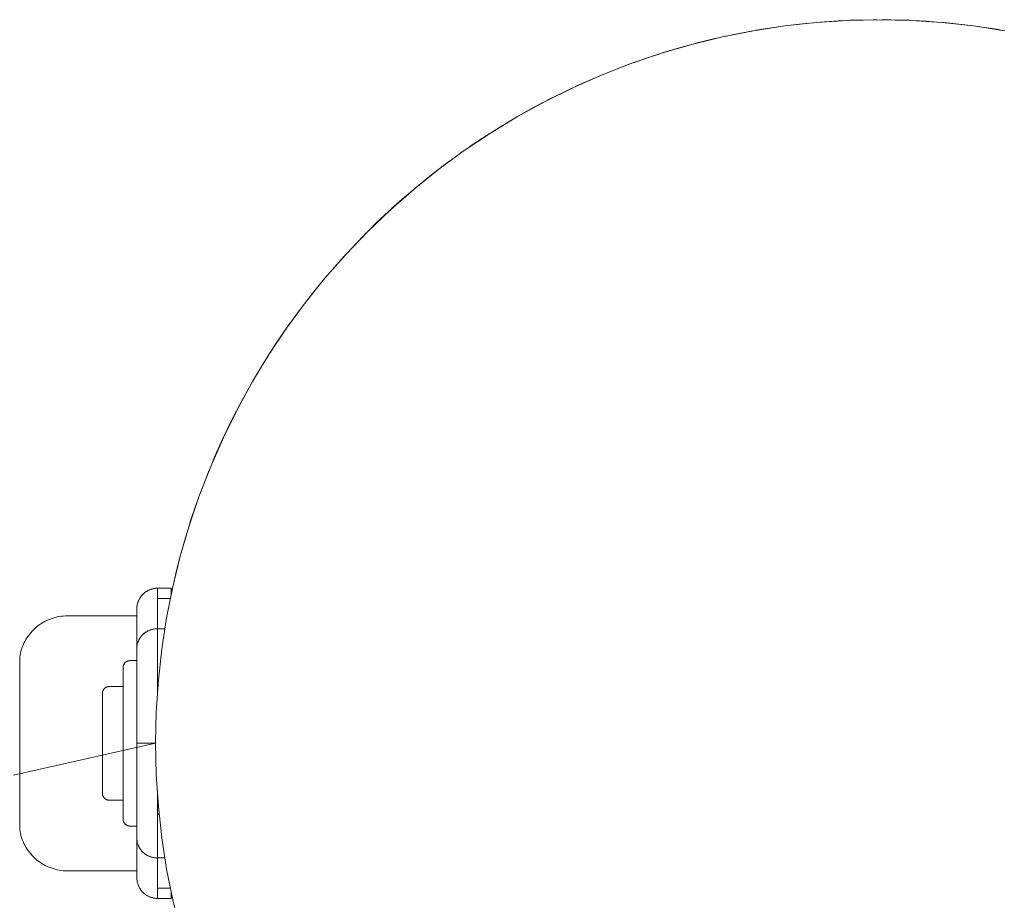
# Model space of a CAD drawing. Units: millimetres. Extents: x -7571 to 7543, y -4469 to 4359.
# Drawn here: x 2359 to 2502, y 1120 to 1248 of the extents above; entities that cross this region are included whole.
import ezdxf

# ---------------------------------------------------------------- set-up
doc = ezdxf.new("R2010")
doc.units = ezdxf.units.MM
doc.header["$LTSCALE"] = 50
doc.layers.add('None', color=7, linetype='Continuous', lineweight=5)

msp = doc.modelspace()

# ---------------------------------------------------------------- linework, layer by layer
at = {"layer": 'None', "color": 7, "linetype": 'Continuous', "lineweight": 5, "transparency": 33554687}
for p, q in [((2377.15, 1164.53), (2377.18, 1164.54)), ((2377.26, 1164.61), (2377.28, 1164.62)), ((2377.37, 1164.68), (2377.39, 1164.69)), ((2377.48, 1164.75), (2377.5, 1164.76)), ((2377.6, 1164.81), (2377.61, 1164.82)), ((2377.71, 1164.87), (2377.73, 1164.87)), ((2377.83, 1164.92), (2377.85, 1164.93)), ((2377.96, 1164.97), (2377.97, 1164.97)), ((2378.08, 1165.01), (2378.09, 1165.01)), ((2378.46, 1165.1), (2378.47, 1165.1)), ((2378.59, 1165.12), (2378.59, 1165.12)), ((2378.72, 1165.14), (2378.72, 1165.14)), ((2376.19, 1163.24), (2376.2, 1163.27)), ((2376.23, 1163.35), (2376.24, 1163.37)), ((2376.29, 1163.47), (2376.29, 1163.48)), ((2376.34, 1163.58), (2376.35, 1163.59)), ((2376.47, 1163.79), (2376.48, 1163.81)), ((2376.54, 1163.89), (2376.56, 1163.91)), ((2376.61, 1163.99), (2376.63, 1164.01)), ((2376.69, 1164.09), (2376.71, 1164.11)), ((2376.95, 1164.36), (2376.98, 1164.38)), ((2377.05, 1164.45), (2377.07, 1164.46)), ((2378.98, 1163.67), (2380.86, 1163.67)), ((2375.98, 1162.15), (2375.98, 1162.27)), ((2370.98, 1147.57), (2370.98, 1147.57)), ((2370.98, 1142.02), (2370.98, 1142.02)), ((2370.98, 1141.7), (2370.98, 1142)), ((2373.98, 1142.17), (2373.98, 1142.29)), ((2373.98, 1141.69), (2373.98, 1141.93)), ((2375.98, 1142.65), (2376.77, 1142.65)), ((2375.99, 1142.65), (2376.01, 1142.65)), ((2376.01, 1142.65), (2376.03, 1142.65)), ((2376.05, 1142.65), (2376.08, 1142.65)), ((2376.08, 1142.65), (2376.12, 1142.65)), ((2376.52, 1142.65), (2376.6, 1142.65)), ((2376.86, 1142.65), (2376.95, 1142.65)), ((2378.08, 1142.65), (2378.2, 1142.65)), ((2373.98, 1140.74), (2373.98, 1140.86)), ((2373.98, 1138.89), (2373.98, 1139.01)), ((2370.98, 1137.73), (2370.98, 1137.73)), ((2373.98, 1138.44), (2373.98, 1138.52)), ((2378.98, 1132.38), (2379.23, 1132.38)), ((2378.98, 1127.16), (2378.98, 1127.52)), ((2378.98, 1126.02), (2380.05, 1126.02)), ((2375.98, 1123.02), (2375.98, 1123.02)), ((2376.11, 1122.27), (2376.08, 1122.37)), ((2376.12, 1122.26), (2376.12, 1122.25)), ((2376.12, 1122.25), (2376.15, 1122.15)), ((2376.16, 1122.13), (2376.16, 1122.12)), ((2376.16, 1122.12), (2376.18, 1122.08)), ((2376.2, 1122.01), (2376.21, 1122)), ((2376.21, 1122), (2376.23, 1121.96)), ((2376.26, 1121.9), (2376.26, 1121.88)), ((2376.26, 1121.88), (2376.28, 1121.84)), ((2376.31, 1121.78), (2376.32, 1121.76)), ((2376.34, 1121.73), (2376.32, 1121.76)), ((2376.37, 1121.67), (2376.38, 1121.65)), ((2376.38, 1121.65), (2376.4, 1121.61)), ((2376.44, 1121.56), (2376.45, 1121.54)), ((2376.45, 1121.54), (2376.47, 1121.5)), ((2376.51, 1121.45), (2376.52, 1121.43)), ((2376.55, 1121.4), (2376.52, 1121.43)), ((2376.59, 1121.34), (2376.6, 1121.32)), ((2376.6, 1121.32), (2376.62, 1121.29)), ((2376.67, 1121.24), (2376.68, 1121.22)), ((2376.68, 1121.22), (2376.71, 1121.19)), ((2376.75, 1121.14), (2376.77, 1121.12)), ((2376.93, 1120.96), (2376.95, 1120.94)), ((2376.95, 1120.94), (2376.98, 1120.92)), ((2377.03, 1120.87), (2377.05, 1120.85)), ((2377.05, 1120.85), (2377.07, 1120.83)), ((2377.13, 1120.79), (2377.15, 1120.77)), ((2377.15, 1120.77), (2377.18, 1120.75)), ((2377.23, 1120.71), (2377.26, 1120.69)), ((2377.26, 1120.69), (2377.28, 1120.68)), ((2377.34, 1120.64), (2377.37, 1120.62)), ((2377.45, 1120.57), (2377.48, 1120.55)), ((2377.48, 1120.55), (2377.5, 1120.54)), ((2377.56, 1120.51), (2377.6, 1120.49)), ((2377.6, 1120.49), (2377.61, 1120.48)), ((2377.67, 1120.45), (2377.71, 1120.43)), ((2377.71, 1120.43), (2377.73, 1120.42)), ((2377.79, 1120.39), (2377.83, 1120.38)), ((2377.91, 1120.35), (2377.96, 1120.33)), ((2377.96, 1120.33), (2377.97, 1120.32)), ((2378.03, 1120.3), (2378.08, 1120.29)), ((2378.08, 1120.29), (2378.09, 1120.28)), ((2378.16, 1120.26), (2378.2, 1120.25)), ((2378.2, 1120.25), (2378.21, 1120.25)), ((2378.28, 1120.23), (2378.33, 1120.22)), ((2378.98, 1121.63), (2380.86, 1121.63)), ((2380.98, 1120.95), (2380.98, 1120.97)), ((2380.98, 1120.93), (2381.12, 1120.3)), ((2380.98, 1120.48), (2380.98, 1120.49)), ((2380.98, 1120.22), (2380.98, 1120.23)), ((2378.33, 1120.22), (2378.34, 1120.22)), ((2378.41, 1120.2), (2378.46, 1120.19)), ((2378.46, 1120.19), (2378.47, 1120.19)), ((2378.54, 1120.18), (2378.59, 1120.17)), ((2378.59, 1120.17), (2378.59, 1120.17)), ((2378.67, 1120.16), (2378.72, 1120.16)), ((2378.72, 1120.16), (2378.72, 1120.16)), ((2378.81, 1120.15), (2378.85, 1120.15))]:
    msp.add_line(p, q, dxfattribs=at)
at = {"layer": 'None', "color": 7, "linetype": 'Continuous', "lineweight": 5, "transparency": 33554687, "flags": 128}
for points in [[(2378.71, 1142.65), (2378.81, 1147.23), (2379.11, 1151.8), (2379.6, 1156.35), (2380.3, 1160.88), (2381.2, 1165.37), (2382.28, 1169.82), (2383.57, 1174.22), (2385.04, 1178.56), (2386.7, 1182.83), (2388.54, 1187.02), (2390.57, 1191.13), (2392.77, 1195.15), (2395.15, 1199.06), (2397.7, 1202.87), (2400.4, 1206.57), (2403.27, 1210.14), (2406.29, 1213.58), (2409.46, 1216.89), (2412.77, 1220.06), (2416.21, 1223.08), (2419.79, 1225.95), (2423.48, 1228.66), (2427.29, 1231.2), (2431.21, 1233.58), (2435.22, 1235.78), (2439.33, 1237.81), (2443.52, 1239.66), (2447.79, 1241.32), (2452.13, 1242.79), (2456.53, 1244.07), (2460.98, 1245.16), (2465.47, 1246.05), (2470, 1246.75), (2474.55, 1247.25), (2479.13, 1247.55), (2483.71, 1247.65), (2488.29, 1247.55), (2492.86, 1247.25), (2497.41, 1246.75), (2501.94, 1246.05)], [(2474.75, 1247.26), (2475.13, 1247.3), (2477.7, 1247.48), (2478.75, 1247.52)], [(2479.46, 1247.56), (2480.27, 1247.59), (2482.85, 1247.64), (2483.44, 1247.64)], [(2484.1, 1247.64), (2485.42, 1247.63), (2488, 1247.56), (2488.19, 1247.55)], [(2488.54, 1247.53), (2490.57, 1247.42), (2492.6, 1247.26)], [(2461.35, 1245.23), (2462.38, 1245.46), (2464.91, 1245.95), (2465.29, 1246.02)], [(2465.83, 1246.11), (2467.45, 1246.38), (2470, 1246.75), (2472.56, 1247.05), (2474.19, 1247.21)], [(2492.96, 1247.24), (2493.14, 1247.22), (2495.71, 1246.96), (2497.02, 1246.79)], [(2497.68, 1246.71), (2498.26, 1246.63), (2500.81, 1246.25), (2501.61, 1246.1)], [(2456.79, 1244.13), (2457.36, 1244.29), (2459.86, 1244.9), (2460.65, 1245.08)], [(2452.23, 1242.82), (2452.41, 1242.87), (2454.87, 1243.61), (2456.15, 1243.96)], [(2448.04, 1241.4), (2449.96, 1242.08), (2451.89, 1242.71)], [(2443.89, 1239.8), (2445.12, 1240.3), (2447.53, 1241.22), (2447.7, 1241.28)], [(2439.64, 1237.95), (2440.37, 1238.29), (2442.73, 1239.32), (2443.28, 1239.55)], [(2435.39, 1235.87), (2435.73, 1236.05), (2438.04, 1237.2), (2438.99, 1237.64)], [(2427.6, 1231.39), (2428.99, 1232.26), (2431.21, 1233.58), (2433.45, 1234.84), (2434.9, 1235.61)], [(2423.8, 1228.87), (2424.66, 1229.47), (2426.81, 1230.89), (2427.13, 1231.1)], [(2420.01, 1226.11), (2420.47, 1226.47), (2422.55, 1228), (2423.21, 1228.46)], [(2416.29, 1223.14), (2416.43, 1223.27), (2418.43, 1224.89), (2419.48, 1225.7)], [(2412.96, 1220.23), (2414.47, 1221.59), (2416.02, 1222.91)], [(2409.75, 1217.17), (2410.68, 1218.1), (2412.56, 1219.87), (2412.7, 1219.99)], [(2406.53, 1213.83), (2407.07, 1214.42), (2408.86, 1216.28), (2409.27, 1216.7)], [(2403.4, 1210.28), (2403.64, 1210.58), (2405.33, 1212.52), (2406.04, 1213.3)], [(2397.91, 1203.17), (2398.86, 1204.5), (2400.4, 1206.57), (2402, 1208.59), (2403.04, 1209.86)], [(2395.36, 1199.38), (2395.93, 1200.27), (2397.37, 1202.4), (2397.59, 1202.71)], [(2392.91, 1195.38), (2393.21, 1195.89), (2394.54, 1198.09), (2394.98, 1198.78)], [(2390.62, 1191.22), (2390.7, 1191.39), (2391.93, 1193.65), (2392.58, 1194.8)], [(2388.66, 1187.25), (2389.53, 1189.09), (2390.46, 1190.9)], [(2386.86, 1183.19), (2387.37, 1184.41), (2388.42, 1186.76), (2388.5, 1186.93)], [(2385.16, 1178.87), (2385.44, 1179.63), (2386.37, 1182.03), (2386.6, 1182.58)], [(2383.63, 1174.4), (2383.74, 1174.77), (2384.56, 1177.21), (2384.92, 1178.2)], [(2381.28, 1165.73), (2381.65, 1167.33), (2382.28, 1169.82), (2382.98, 1172.3), (2383.46, 1173.87)], [(2375.98, 1162.15), (2375.98, 1162.28), (2375.99, 1162.4), (2376.01, 1162.53), (2376.02, 1162.65), (2376.05, 1162.78), (2376.08, 1162.9), (2376.11, 1163.03), (2376.15, 1163.15), (2376.2, 1163.27), (2376.25, 1163.38), (2376.3, 1163.5), (2376.36, 1163.61), (2376.43, 1163.72), (2376.5, 1163.83), (2376.57, 1163.93), (2376.65, 1164.03), (2376.73, 1164.13), (2376.82, 1164.22), (2376.86, 1164.27), (2376.91, 1164.31), (2377, 1164.4), (2377.1, 1164.48), (2377.2, 1164.56), (2377.3, 1164.63), (2377.41, 1164.7), (2377.52, 1164.77), (2377.63, 1164.83), (2377.75, 1164.88), (2377.86, 1164.93), (2377.98, 1164.98), (2378.1, 1165.02), (2378.23, 1165.05), (2378.35, 1165.08), (2378.47, 1165.1), (2378.6, 1165.12), (2378.73, 1165.14), (2378.85, 1165.15), (2378.98, 1165.15), (2378.98, 1165.07), (2378.98, 1165.06)], [(2377.13, 1164.51), (2377.15, 1164.53), (2377.18, 1164.54)], [(2377.13, 1164.51), (2377.15, 1164.53), (2377.13, 1164.51), (2377.15, 1164.53), (2377.18, 1164.54)], [(2377.23, 1164.58), (2377.26, 1164.61), (2377.28, 1164.62)], [(2377.23, 1164.58), (2377.26, 1164.61), (2377.23, 1164.58)], [(2377.34, 1164.66), (2377.37, 1164.68), (2377.39, 1164.69)], [(2377.34, 1164.66), (2377.37, 1164.68), (2377.34, 1164.66), (2377.37, 1164.68), (2377.39, 1164.69)], [(2377.45, 1164.72), (2377.48, 1164.75), (2377.5, 1164.76)], [(2377.45, 1164.72), (2377.48, 1164.75), (2377.45, 1164.72), (2377.48, 1164.75), (2377.5, 1164.76)], [(2377.56, 1164.79), (2377.6, 1164.81), (2377.61, 1164.82)], [(2377.56, 1164.79), (2377.6, 1164.81), (2377.56, 1164.79), (2377.6, 1164.81), (2377.61, 1164.82)], [(2377.67, 1164.85), (2377.71, 1164.87), (2377.73, 1164.87)], [(2377.67, 1164.85), (2377.71, 1164.87), (2377.67, 1164.85), (2377.71, 1164.87), (2377.73, 1164.87)], [(2377.79, 1164.9), (2377.83, 1164.92), (2377.85, 1164.93)], [(2377.79, 1164.9), (2377.83, 1164.92), (2377.79, 1164.9), (2377.83, 1164.92), (2377.85, 1164.93)], [(2377.91, 1164.95), (2377.96, 1164.97), (2377.97, 1164.97)], [(2377.91, 1164.95), (2377.96, 1164.97), (2377.91, 1164.95)], [(2378.03, 1164.99), (2378.08, 1165.01), (2378.09, 1165.01)], [(2378.03, 1164.99), (2378.08, 1165.01), (2378.03, 1164.99)], [(2378.16, 1165.03), (2378.2, 1165.05), (2378.21, 1165.05)], [(2378.16, 1165.03), (2378.2, 1165.05), (2378.16, 1165.03)], [(2378.2, 1165.05), (2378.21, 1165.05), (2378.2, 1165.05)], [(2378.28, 1165.06), (2378.33, 1165.08), (2378.34, 1165.08)], [(2378.33, 1165.08), (2378.28, 1165.06), (2378.33, 1165.08), (2378.34, 1165.08)], [(2378.28, 1165.06), (2378.33, 1165.08), (2378.28, 1165.06)], [(2378.33, 1165.08), (2378.34, 1165.08), (2378.33, 1165.08)], [(2378.41, 1165.09), (2378.46, 1165.1), (2378.59, 1165.12), (2378.72, 1165.14), (2378.85, 1165.14), (2378.98, 1165.15), (2380.98, 1165.15)], [(2378.41, 1165.09), (2378.46, 1165.1), (2378.47, 1165.1)], [(2378.46, 1165.1), (2378.41, 1165.09), (2378.46, 1165.1), (2378.47, 1165.1)], [(2378.41, 1165.09), (2378.46, 1165.1), (2378.41, 1165.09)], [(2378.54, 1165.11), (2378.59, 1165.12), (2378.59, 1165.12)], [(2378.54, 1165.11), (2378.59, 1165.12), (2378.54, 1165.11)], [(2378.67, 1165.13), (2378.72, 1165.14), (2378.72, 1165.14)], [(2378.67, 1165.13), (2378.72, 1165.14), (2378.67, 1165.13)], [(2378.81, 1165.14), (2378.85, 1165.14), (2378.85, 1165.14)], [(2378.81, 1165.14), (2378.85, 1165.14), (2378.81, 1165.14)], [(2378.85, 1165.14), (2378.85, 1165.14), (2378.85, 1165.14), (2378.85, 1165.14)], [(2378.98, 1164.16), (2378.98, 1164.32), (2378.98, 1164.39), (2378.98, 1164.49), (2378.98, 1164.65), (2378.98, 1164.78), (2378.98, 1164.81), (2378.98, 1164.86), (2378.98, 1164.98), (2378.98, 1165.06), (2378.98, 1165.06)], [(2380.98, 1164.36), (2381.07, 1164.81), (2381.16, 1165.19)], [(2380.98, 1164.3), (2380.98, 1164.32), (2380.98, 1164.78), (2380.98, 1165.06), (2380.98, 1165.15)], [(2380.98, 1165.04), (2380.98, 1165.05), (2380.98, 1165.05)], [(2380.98, 1164.94), (2380.98, 1165.05), (2380.98, 1165.04)], [(2380.98, 1164.73), (2380.98, 1164.74), (2380.98, 1164.76)], [(2380.98, 1164.55), (2380.98, 1164.74), (2380.98, 1164.73)], [(2375.98, 1162.15), (2375.98, 1162.27), (2375.98, 1162.15), (2375.98, 1162.27), (2375.99, 1162.4), (2376, 1162.52), (2376.02, 1162.64), (2376.05, 1162.76), (2376.07, 1162.88), (2376.11, 1163), (2376.14, 1163.12), (2376.19, 1163.24), (2376.2, 1163.27)], [(2376.07, 1162.88), (2376.11, 1163), (2376.14, 1163.12), (2376.11, 1163)], [(2376.11, 1163), (2376.14, 1163.12), (2376.19, 1163.24), (2376.14, 1163.12)], [(2376.12, 1163.04), (2376.12, 1163.05), (2376.15, 1163.15)], [(2376.14, 1163.12), (2376.19, 1163.24), (2376.2, 1163.27)], [(2376.16, 1163.16), (2376.16, 1163.17), (2376.18, 1163.22)], [(2376.2, 1163.28), (2376.21, 1163.3), (2376.23, 1163.34)], [(2376.21, 1163.31), (2376.23, 1163.35), (2376.24, 1163.37)], [(2376.21, 1163.31), (2376.23, 1163.35), (2376.21, 1163.31), (2376.23, 1163.35), (2376.24, 1163.37)], [(2376.26, 1163.4), (2376.26, 1163.42), (2376.28, 1163.45)], [(2376.27, 1163.42), (2376.29, 1163.47), (2376.29, 1163.48)], [(2376.27, 1163.42), (2376.29, 1163.47), (2376.27, 1163.42), (2376.29, 1163.47), (2376.29, 1163.48)], [(2376.31, 1163.52), (2376.32, 1163.53), (2376.34, 1163.57)], [(2376.32, 1163.54), (2376.34, 1163.58), (2376.35, 1163.59)], [(2376.32, 1163.54), (2376.34, 1163.58), (2376.32, 1163.54), (2376.34, 1163.58), (2376.35, 1163.59)], [(2376.37, 1163.63), (2376.38, 1163.65), (2376.4, 1163.68)], [(2376.38, 1163.65), (2376.4, 1163.68), (2376.42, 1163.7)], [(2376.38, 1163.65), (2376.4, 1163.68), (2376.38, 1163.65), (2376.4, 1163.68), (2376.42, 1163.7)], [(2376.4, 1163.68), (2376.42, 1163.7), (2376.4, 1163.68)], [(2376.44, 1163.74), (2376.45, 1163.76), (2376.47, 1163.79)], [(2376.45, 1163.75), (2376.47, 1163.79), (2376.48, 1163.81)], [(2376.47, 1163.79), (2376.45, 1163.75), (2376.47, 1163.79), (2376.48, 1163.81)], [(2376.45, 1163.75), (2376.47, 1163.79), (2376.45, 1163.75)], [(2376.51, 1163.85), (2376.52, 1163.87), (2376.55, 1163.9)], [(2376.52, 1163.86), (2376.54, 1163.89), (2376.56, 1163.91)], [(2376.52, 1163.86), (2376.54, 1163.89), (2376.52, 1163.86), (2376.54, 1163.89), (2376.56, 1163.91)], [(2376.59, 1163.96), (2376.61, 1163.99), (2376.63, 1164.01)], [(2376.59, 1163.96), (2376.61, 1163.99), (2376.59, 1163.96), (2376.61, 1163.99), (2376.63, 1164.01)], [(2376.59, 1163.95), (2376.6, 1163.97), (2376.62, 1164)], [(2376.67, 1164.06), (2376.69, 1164.09), (2376.71, 1164.11)], [(2376.67, 1164.06), (2376.69, 1164.09), (2376.67, 1164.06), (2376.69, 1164.09), (2376.71, 1164.11)], [(2376.67, 1164.05), (2376.68, 1164.08), (2376.71, 1164.1)], [(2376.75, 1164.15), (2376.77, 1164.18), (2376.8, 1164.2)], [(2376.75, 1164.15), (2376.77, 1164.18), (2376.75, 1164.15), (2376.77, 1164.18), (2376.8, 1164.2)], [(2376.75, 1164.15), (2376.77, 1164.17), (2376.79, 1164.2)], [(2376.77, 1164.18), (2376.8, 1164.2), (2376.77, 1164.18)], [(2376.93, 1164.34), (2376.95, 1164.36), (2376.98, 1164.38)], [(2376.93, 1164.34), (2376.95, 1164.36), (2376.93, 1164.34), (2376.95, 1164.36), (2376.98, 1164.38)], [(2377.03, 1164.42), (2377.05, 1164.45), (2377.07, 1164.46)], [(2377.03, 1164.42), (2377.05, 1164.45), (2377.03, 1164.42), (2377.05, 1164.45), (2377.07, 1164.46)], [(2378.98, 1158.75), (2378.98, 1159.03), (2378.98, 1159.27), (2378.98, 1160.38), (2378.98, 1160.44), (2378.98, 1160.5), (2378.98, 1160.79), (2378.98, 1161.38), (2378.98, 1161.48), (2378.98, 1161.58), (2378.98, 1161.85), (2378.98, 1162.26), (2378.98, 1162.39), (2378.98, 1162.52), (2378.98, 1162.73), (2378.98, 1163.02), (2378.98, 1163.18), (2378.98, 1163.32), (2378.98, 1163.67), (2378.98, 1163.98), (2378.98, 1164.16)], [(2375.98, 1162.28), (2375.98, 1162.28), (2375.99, 1162.41), (2376.01, 1162.54), (2376.03, 1162.67), (2376.05, 1162.8), (2376.08, 1162.92), (2376.11, 1163.02)], [(2375.98, 1162.27), (2375.99, 1162.4), (2375.98, 1162.27), (2375.99, 1162.4), (2376, 1162.52), (2375.99, 1162.4)], [(2375.98, 1162.08), (2375.98, 1162.15), (2375.98, 1162.11)], [(2375.98, 1161.86), (2375.98, 1162.08), (2375.98, 1162.11), (2375.98, 1162.09)], [(2375.98, 1157.62), (2375.98, 1158.67), (2375.98, 1159.59), (2375.98, 1160.37), (2375.98, 1161.01), (2375.98, 1161.51), (2375.98, 1161.86), (2375.98, 1161.88)], [(2375.99, 1162.4), (2376, 1162.52), (2376.02, 1162.64), (2376, 1162.52)], [(2376, 1162.52), (2376.02, 1162.64), (2376.05, 1162.76), (2376.02, 1162.64)], [(2376.02, 1162.64), (2376.05, 1162.76), (2376.07, 1162.88), (2376.05, 1162.76), (2376.07, 1162.88), (2376.11, 1163), (2376.07, 1162.88)], [(2375.98, 1161.15), (2365.91, 1161.15), (2365.61, 1161.14), (2365.3, 1161.12), (2365, 1161.09), (2364.7, 1161.04), (2364.41, 1160.98), (2364.11, 1160.91), (2363.82, 1160.83), (2363.54, 1160.73), (2363.25, 1160.62), (2362.98, 1160.5), (2362.7, 1160.37), (2362.44, 1160.23), (2362.18, 1160.07), (2361.92, 1159.9), (2361.68, 1159.73), (2361.44, 1159.54), (2361.21, 1159.34), (2360.99, 1159.13), (2360.78, 1158.91), (2360.58, 1158.69), (2360.39, 1158.45), (2360.21, 1158.21), (2360.04, 1157.96), (2359.88, 1157.7), (2359.73, 1157.44), (2359.59, 1157.17), (2359.47, 1156.89), (2359.36, 1156.61), (2359.26, 1156.33), (2359.17, 1156.04), (2359.09, 1155.74), (2359.03, 1155.45), (2358.98, 1155.15), (2358.98, 1155.14), (2358.98, 1155.1), (2358.98, 1155.04), (2358.98, 1154.96), (2358.98, 1154.85), (2358.98, 1154.72), (2358.98, 1154.57), (2358.98, 1154.39), (2358.98, 1154.2), (2358.98, 1153.98), (2358.98, 1153.74), (2358.98, 1153.47), (2358.98, 1153.19), (2358.98, 1152.89), (2358.98, 1152.56), (2358.98, 1152.22), (2358.98, 1151.86), (2358.98, 1151.49), (2358.98, 1151.09), (2358.98, 1150.68), (2358.98, 1150.26), (2358.98, 1149.82), (2358.98, 1149.36), (2358.98, 1148.9), (2358.98, 1148.42), (2358.98, 1147.93), (2358.98, 1147.43), (2358.98, 1146.92), (2358.98, 1146.41), (2358.98, 1145.88), (2358.98, 1145.35), (2358.98, 1144.82), (2358.98, 1144.28), (2358.98, 1143.74), (2358.98, 1143.19), (2358.98, 1142.65), (2358.98, 1142.1), (2358.98, 1141.56), (2358.98, 1141.02), (2358.98, 1140.48), (2358.98, 1139.94), (2358.98, 1139.41), (2358.98, 1138.89), (2358.98, 1138.37), (2358.98, 1137.86), (2358.98, 1137.37), (2358.98, 1136.88), (2358.98, 1136.4), (2358.98, 1135.93), (2358.98, 1135.48), (2358.98, 1135.04), (2358.98, 1134.61), (2358.98, 1134.2), (2358.98, 1133.81), (2358.98, 1133.43), (2358.98, 1133.07), (2358.98, 1132.73), (2358.98, 1132.41), (2358.98, 1132.11), (2358.98, 1131.82), (2358.98, 1131.56), (2358.98, 1131.32), (2358.98, 1131.1), (2358.98, 1130.9), (2358.98, 1130.73), (2358.98, 1130.57), (2358.98, 1130.44), (2358.98, 1130.34), (2358.98, 1130.25), (2358.98, 1130.2), (2358.98, 1130.16), (2358.98, 1130.15), (2359.03, 1129.85), (2359.09, 1129.55), (2359.17, 1129.26), (2359.26, 1128.97), (2359.36, 1128.68), (2359.47, 1128.4), (2359.59, 1128.13), (2359.73, 1127.86), (2359.88, 1127.59), (2360.04, 1127.34), (2360.21, 1127.09), (2360.39, 1126.84), (2360.58, 1126.61), (2360.78, 1126.38), (2360.99, 1126.16), (2361.21, 1125.96), (2361.44, 1125.76), (2361.68, 1125.57), (2361.92, 1125.39), (2362.18, 1125.23), (2362.44, 1125.07), (2362.7, 1124.93), (2362.98, 1124.79), (2363.25, 1124.67), (2363.54, 1124.56), (2363.82, 1124.47), (2364.11, 1124.38), (2364.41, 1124.31), (2364.7, 1124.25), (2365, 1124.21), (2365.3, 1124.17), (2365.61, 1124.15), (2365.91, 1124.15), (2375.98, 1124.15)], [(2375.98, 1129.53), (2375.98, 1129.81), (2375.98, 1130.12), (2375.98, 1130.45), (2375.98, 1130.8), (2375.98, 1131.17), (2375.98, 1131.57), (2375.98, 1131.99), (2375.98, 1132.42), (2375.98, 1132.88), (2375.98, 1133.35), (2375.98, 1133.85), (2375.98, 1134.36), (2375.98, 1134.88), (2375.98, 1135.42), (2375.98, 1135.97), (2375.98, 1136.54), (2375.98, 1137.12), (2375.98, 1137.71), (2375.98, 1138.3), (2375.98, 1138.91), (2375.98, 1139.52), (2375.98, 1140.14), (2375.98, 1140.76), (2375.98, 1141.39), (2375.98, 1142.02), (2375.98, 1142.65), (2375.98, 1143.27), (2375.98, 1143.9), (2375.98, 1144.52), (2375.98, 1145.14), (2375.98, 1145.76), (2375.98, 1146.37), (2375.98, 1146.97), (2375.98, 1147.56), (2375.98, 1148.15), (2375.98, 1148.72), (2375.98, 1149.28), (2375.98, 1149.84), (2375.98, 1150.37), (2375.98, 1150.9), (2375.98, 1151.4), (2375.98, 1151.89), (2375.98, 1152.37), (2375.98, 1152.82), (2375.98, 1153.26), (2375.98, 1153.68), (2375.98, 1154.07), (2375.98, 1154.45), (2375.98, 1154.8), (2375.98, 1155.13), (2375.98, 1155.44), (2375.98, 1155.72), (2375.98, 1155.98), (2375.98, 1156.22), (2375.98, 1156.42), (2375.98, 1156.55), (2375.99, 1156.67), (2376.01, 1156.8), (2376.03, 1156.92), (2376.05, 1157.04), (2376.08, 1157.16), (2376.12, 1157.28), (2376.16, 1157.4), (2376.21, 1157.51), (2376.26, 1157.63), (2376.32, 1157.74), (2376.38, 1157.85), (2376.45, 1157.95), (2376.52, 1158.06), (2376.6, 1158.16), (2376.68, 1158.26), (2376.77, 1158.35), (2376.86, 1158.44), (2376.95, 1158.52), (2377.05, 1158.61), (2377.15, 1158.68), (2377.26, 1158.76), (2377.37, 1158.83), (2377.48, 1158.89), (2377.6, 1158.95), (2377.71, 1159.01), (2377.83, 1159.06), (2377.96, 1159.1), (2378.08, 1159.14), (2378.2, 1159.18), (2378.33, 1159.21), (2378.46, 1159.23), (2378.59, 1159.25), (2378.72, 1159.26), (2378.85, 1159.27), (2378.98, 1159.27), (2378.98, 1159.02), (2378.98, 1158.75), (2378.98, 1158.44), (2378.98, 1158.43)], [(2377.28, 1158.77), (2377.3, 1158.78), (2377.34, 1158.81)], [(2377.39, 1158.84), (2377.41, 1158.85), (2377.45, 1158.87)], [(2377.5, 1158.9), (2377.52, 1158.91), (2377.56, 1158.93)], [(2377.61, 1158.96), (2377.63, 1158.97), (2377.67, 1158.99)], [(2377.73, 1159.01), (2377.75, 1159.02), (2377.79, 1159.04)], [(2377.85, 1159.06), (2377.86, 1159.07), (2377.91, 1159.09)], [(2377.97, 1159.11), (2377.98, 1159.11), (2378.03, 1159.13)], [(2378.09, 1159.15), (2378.1, 1159.15), (2378.2, 1159.18)], [(2378.21, 1159.18), (2378.23, 1159.18), (2378.35, 1159.21), (2378.47, 1159.23), (2378.6, 1159.25), (2378.73, 1159.26), (2378.85, 1159.27), (2378.98, 1159.27), (2380.05, 1159.27)], [(2375.98, 1156.42), (2375.98, 1157.62), (2375.98, 1157.79)], [(2375.98, 1129.53), (2375.98, 1129.8), (2375.98, 1130.08), (2375.98, 1130.39), (2375.98, 1130.72), (2375.98, 1131.09), (2375.98, 1131.48), (2375.98, 1131.87), (2375.98, 1132.28), (2375.98, 1132.7), (2375.98, 1133.14), (2375.98, 1133.6), (2375.98, 1134.09), (2375.98, 1134.59), (2375.98, 1135.1), (2375.98, 1135.61), (2375.98, 1136.14), (2375.98, 1136.68), (2375.98, 1137.22), (2375.98, 1137.79), (2375.98, 1138.36), (2375.98, 1138.92), (2375.98, 1139.51), (2375.98, 1140.1), (2375.98, 1140.68), (2375.98, 1141.27), (2375.98, 1141.87), (2375.98, 1142.47), (2375.98, 1142.65), (2375.98, 1143.22), (2375.98, 1143.83), (2375.98, 1144.43), (2375.98, 1145.02), (2375.98, 1145.6), (2375.98, 1146.18), (2375.98, 1146.77), (2375.98, 1147.36), (2375.98, 1147.95), (2375.98, 1148.5), (2375.98, 1149.04), (2375.98, 1149.57), (2375.98, 1150.08), (2375.98, 1150.59), (2375.98, 1151.09), (2375.98, 1151.58), (2375.98, 1152.05), (2375.98, 1152.5), (2375.98, 1152.93), (2375.98, 1153.34), (2375.98, 1153.73), (2375.98, 1154.11), (2375.98, 1154.47), (2375.98, 1154.8), (2375.98, 1155.12), (2375.98, 1155.41), (2375.98, 1155.68), (2375.98, 1155.93), (2375.98, 1156.16), (2375.98, 1156.37), (2375.98, 1156.42), (2375.98, 1156.54), (2375.99, 1156.67), (2376.01, 1156.79), (2376.02, 1156.91), (2376.05, 1157.02), (2376.08, 1157.14), (2376.11, 1157.26), (2376.15, 1157.37), (2376.16, 1157.4)], [(2376.18, 1157.44), (2376.2, 1157.49), (2376.21, 1157.51)], [(2376.23, 1157.55), (2376.25, 1157.6), (2376.26, 1157.61)], [(2376.28, 1157.67), (2376.3, 1157.71), (2376.31, 1157.72)], [(2376.34, 1157.77), (2376.36, 1157.81), (2376.37, 1157.83)], [(2376.4, 1157.88), (2376.43, 1157.92), (2376.44, 1157.94)], [(2376.47, 1157.99), (2376.5, 1158.02), (2376.51, 1158.04)], [(2376.55, 1158.09), (2376.57, 1158.12), (2376.59, 1158.14)], [(2376.62, 1158.19), (2376.65, 1158.21), (2376.67, 1158.24)], [(2376.71, 1158.28), (2376.73, 1158.31), (2376.75, 1158.33)], [(2376.79, 1158.37), (2376.82, 1158.4), (2376.84, 1158.42)], [(2376.88, 1158.46), (2376.91, 1158.48), (2376.93, 1158.5)], [(2376.98, 1158.54), (2377, 1158.56), (2377.03, 1158.59)], [(2377.07, 1158.62), (2377.1, 1158.64), (2377.13, 1158.66)], [(2377.18, 1158.7), (2377.2, 1158.72), (2377.23, 1158.74)], [(2378.98, 1158.62), (2378.98, 1158.74), (2378.98, 1158.74)], [(2378.98, 1149.9), (2378.98, 1149.98), (2378.98, 1150.05), (2378.98, 1150.13), (2378.98, 1150.4), (2378.98, 1150.66), (2378.98, 1150.73), (2378.98, 1150.8), (2378.98, 1151.07), (2378.98, 1151.32), (2378.98, 1151.38), (2378.98, 1151.45), (2378.98, 1151.72), (2378.98, 1151.97), (2378.98, 1152.03), (2378.98, 1152.09), (2378.98, 1152.35), (2378.98, 1152.6), (2378.98, 1152.65), (2378.98, 1152.71), (2378.98, 1152.97), (2378.98, 1153.22), (2378.98, 1153.26), (2378.98, 1153.31), (2378.98, 1153.57), (2378.98, 1153.81), (2378.98, 1153.85), (2378.98, 1153.89), (2378.98, 1154.15), (2378.98, 1154.38), (2378.98, 1154.42), (2378.98, 1154.46), (2378.98, 1154.7), (2378.98, 1154.93), (2378.98, 1154.96), (2378.98, 1155), (2378.98, 1155.24), (2378.98, 1155.46), (2378.98, 1155.49), (2378.98, 1155.52), (2378.98, 1155.75), (2378.98, 1155.96), (2378.98, 1155.98), (2378.98, 1156.01), (2378.98, 1156.24), (2378.98, 1156.44), (2378.98, 1156.46), (2378.98, 1156.48), (2378.98, 1156.7), (2378.98, 1156.89), (2378.98, 1156.91), (2378.98, 1156.93), (2378.98, 1157.14), (2378.98, 1157.32), (2378.98, 1157.33), (2378.98, 1157.35), (2378.98, 1157.55), (2378.98, 1157.72), (2378.98, 1157.73), (2378.98, 1157.74), (2378.98, 1157.93), (2378.98, 1158.09), (2378.98, 1158.09), (2378.98, 1158.1), (2378.98, 1158.29), (2378.98, 1158.43), (2378.98, 1158.43)], [(2375.98, 1130.65), (2374.98, 1130.65), (2374.97, 1130.65), (2374.93, 1130.65), (2374.89, 1130.65), (2374.84, 1130.66), (2374.8, 1130.66), (2374.76, 1130.67), (2374.72, 1130.68), (2374.68, 1130.7), (2374.64, 1130.71), (2374.59, 1130.73), (2374.56, 1130.74), (2374.52, 1130.76), (2374.48, 1130.78), (2374.44, 1130.81), (2374.41, 1130.83), (2374.37, 1130.86), (2374.34, 1130.88), (2374.31, 1130.91), (2374.27, 1130.94), (2374.24, 1130.97), (2374.22, 1131), (2374.19, 1131.04), (2374.16, 1131.07), (2374.14, 1131.11), (2374.12, 1131.15), (2374.1, 1131.18), (2374.08, 1131.22), (2374.06, 1131.26), (2374.04, 1131.3), (2374.03, 1131.34), (2374.02, 1131.38), (2374.01, 1131.43), (2374, 1131.47), (2373.99, 1131.51), (2373.99, 1131.55), (2373.98, 1131.6), (2373.98, 1131.64), (2373.98, 1131.65), (2373.98, 1131.66), (2373.98, 1131.69), (2373.98, 1131.74), (2373.98, 1131.81), (2373.98, 1131.91), (2373.98, 1132.02), (2373.98, 1132.16), (2373.98, 1132.31), (2373.98, 1132.49), (2373.98, 1132.68), (2373.98, 1132.89), (2373.98, 1133.12), (2373.98, 1133.37), (2373.98, 1133.64), (2373.98, 1133.92), (2373.98, 1134.22), (2373.98, 1134.54), (2373.98, 1134.87), (2373.98, 1135.22), (2373.98, 1135.58), (2373.98, 1135.95), (2373.98, 1136.34), (2373.98, 1136.74), (2373.98, 1137.15), (2373.98, 1137.57), (2373.98, 1138), (2373.98, 1138.44), (2373.98, 1138.89), (2373.98, 1139.34), (2373.98, 1139.8), (2373.98, 1140.27), (2373.98, 1140.74), (2373.98, 1141.21), (2373.98, 1141.69), (2373.98, 1142.17), (2373.98, 1142.65), (2373.98, 1143.13), (2373.98, 1143.61), (2373.98, 1144.08), (2373.98, 1144.56), (2373.98, 1145.03), (2373.98, 1145.49), (2373.98, 1145.96), (2373.98, 1146.41), (2373.98, 1146.86), (2373.98, 1147.3), (2373.98, 1147.73), (2373.98, 1148.15), (2373.98, 1148.56), (2373.98, 1148.96), (2373.98, 1149.34), (2373.98, 1149.72), (2373.98, 1150.08), (2373.98, 1150.43), (2373.98, 1150.76), (2373.98, 1151.07), (2373.98, 1151.37), (2373.98, 1151.66), (2373.98, 1151.93), (2373.98, 1152.17), (2373.98, 1152.4), (2373.98, 1152.62), (2373.98, 1152.81), (2373.98, 1152.98), (2373.98, 1153.14), (2373.98, 1153.27), (2373.98, 1153.39), (2373.98, 1153.48), (2373.98, 1153.55), (2373.98, 1153.61), (2373.98, 1153.64), (2373.98, 1153.65), (2373.98, 1153.66), (2373.98, 1153.7), (2373.99, 1153.74), (2373.99, 1153.78), (2374, 1153.83), (2374.01, 1153.87), (2374.02, 1153.91), (2374.03, 1153.95), (2374.04, 1153.99), (2374.06, 1154.03), (2374.08, 1154.07), (2374.1, 1154.11), (2374.12, 1154.15), (2374.14, 1154.19), (2374.16, 1154.22), (2374.19, 1154.26), (2374.22, 1154.29), (2374.24, 1154.32), (2374.27, 1154.35), (2374.31, 1154.38), (2374.34, 1154.41), (2374.37, 1154.44), (2374.41, 1154.47), (2374.44, 1154.49), (2374.48, 1154.51), (2374.52, 1154.53), (2374.56, 1154.55), (2374.59, 1154.57), (2374.64, 1154.59), (2374.68, 1154.6), (2374.72, 1154.61), (2374.76, 1154.62), (2374.8, 1154.63), (2374.84, 1154.64), (2374.89, 1154.64), (2374.93, 1154.65), (2374.97, 1154.65), (2374.98, 1154.65), (2375.98, 1154.65)], [(2373.98, 1134.4), (2371.98, 1134.4), (2371.97, 1134.4), (2371.93, 1134.4), (2371.89, 1134.4), (2371.84, 1134.41), (2371.8, 1134.41), (2371.76, 1134.42), (2371.72, 1134.43), (2371.68, 1134.45), (2371.64, 1134.46), (2371.59, 1134.48), (2371.56, 1134.49), (2371.52, 1134.51), (2371.48, 1134.53), (2371.44, 1134.56), (2371.41, 1134.58), (2371.37, 1134.61), (2371.34, 1134.63), (2371.31, 1134.66), (2371.27, 1134.69), (2371.24, 1134.72), (2371.22, 1134.75), (2371.19, 1134.79), (2371.16, 1134.82), (2371.14, 1134.86), (2371.12, 1134.9), (2371.1, 1134.93), (2371.08, 1134.97), (2371.06, 1135.01), (2371.04, 1135.05), (2371.03, 1135.09), (2371.02, 1135.13), (2371.01, 1135.18), (2371, 1135.22), (2370.99, 1135.26), (2370.99, 1135.3), (2370.98, 1135.35), (2370.98, 1135.39), (2370.98, 1135.4), (2370.98, 1135.4), (2370.98, 1135.43), (2370.98, 1135.46), (2370.98, 1135.51), (2370.98, 1135.57), (2370.98, 1135.64), (2370.98, 1135.73), (2370.98, 1135.83), (2370.98, 1135.95), (2370.98, 1136.08), (2370.98, 1136.22), (2370.98, 1136.37), (2370.98, 1136.53), (2370.98, 1136.71), (2370.98, 1136.9), (2370.98, 1137.09), (2370.98, 1137.3), (2370.98, 1137.52), (2370.98, 1137.75), (2370.98, 1137.99), (2370.98, 1138.23), (2370.98, 1138.49), (2370.98, 1138.75), (2370.98, 1139.02), (2370.98, 1139.3), (2370.98, 1139.58), (2370.98, 1139.87), (2370.98, 1140.17), (2370.98, 1140.47), (2370.98, 1140.77), (2370.98, 1141.08), (2370.98, 1141.39), (2370.98, 1141.7), (2370.98, 1142.02), (2370.98, 1142.33), (2370.98, 1142.65), (2370.98, 1142.96), (2370.98, 1143.28), (2370.98, 1143.59), (2370.98, 1143.91), (2370.98, 1144.22), (2370.98, 1144.52), (2370.98, 1144.83), (2370.98, 1145.13), (2370.98, 1145.42), (2370.98, 1145.71), (2370.98, 1146), (2370.98, 1146.27), (2370.98, 1146.54), (2370.98, 1146.81), (2370.98, 1147.06), (2370.98, 1147.31), (2370.98, 1147.55), (2370.98, 1147.77), (2370.98, 1147.99), (2370.98, 1148.2), (2370.98, 1148.4), (2370.98, 1148.59), (2370.98, 1148.76), (2370.98, 1148.93), (2370.98, 1149.08), (2370.98, 1149.22), (2370.98, 1149.35), (2370.98, 1149.46), (2370.98, 1149.56), (2370.98, 1149.65), (2370.98, 1149.73), (2370.98, 1149.79), (2370.98, 1149.84), (2370.98, 1149.87), (2370.98, 1149.89), (2370.98, 1149.9), (2370.98, 1149.91), (2370.98, 1149.95), (2370.99, 1149.99), (2370.99, 1150.03), (2371, 1150.08), (2371.01, 1150.12), (2371.02, 1150.16), (2371.03, 1150.2), (2371.04, 1150.24), (2371.06, 1150.28), (2371.08, 1150.32), (2371.1, 1150.36), (2371.12, 1150.4), (2371.14, 1150.44), (2371.16, 1150.47), (2371.19, 1150.51), (2371.22, 1150.54), (2371.24, 1150.57), (2371.27, 1150.6), (2371.31, 1150.63), (2371.34, 1150.66), (2371.37, 1150.69), (2371.41, 1150.72), (2371.44, 1150.74), (2371.48, 1150.76), (2371.52, 1150.78), (2371.56, 1150.8), (2371.59, 1150.82), (2371.64, 1150.84), (2371.68, 1150.85), (2371.72, 1150.86), (2371.76, 1150.87), (2371.8, 1150.88), (2371.84, 1150.89), (2371.89, 1150.89), (2371.93, 1150.9), (2371.97, 1150.9), (2371.98, 1150.9), (2373.98, 1150.9)], [(2358.07, 1138.03), (2364.95, 1139.56), (2371.83, 1141.1), (2378.71, 1142.65)], [(2376.6, 1142.65), (2376.68, 1142.65), (2376.77, 1142.65), (2378.71, 1142.65)], [(2376.95, 1142.65), (2377.05, 1142.65), (2377.15, 1142.65)], [(2382.28, 1115.47), (2381.2, 1119.92), (2380.3, 1124.41), (2379.6, 1128.94), (2379.11, 1133.5), (2378.81, 1138.07), (2378.71, 1142.65)], [(2378.98, 1132.82), (2378.98, 1133), (2378.98, 1133.14), (2378.98, 1133.27), (2378.98, 1133.45), (2378.98, 1133.63), (2378.98, 1133.78), (2378.98, 1133.93), (2378.98, 1134.1), (2378.98, 1134.28), (2378.98, 1134.44), (2378.98, 1134.59), (2378.98, 1134.77), (2378.98, 1134.94), (2378.98, 1135.11), (2378.98, 1135.28), (2378.98, 1135.4)], [(2378.98, 1127.91), (2378.98, 1127.92), (2378.98, 1128.07), (2378.98, 1128.3), (2378.98, 1128.33), (2378.98, 1128.35), (2378.98, 1128.51), (2378.98, 1128.73), (2378.98, 1128.77), (2378.98, 1128.8), (2378.98, 1128.97), (2378.98, 1129.19), (2378.98, 1129.23), (2378.98, 1129.28), (2378.98, 1129.45), (2378.98, 1129.67), (2378.98, 1129.73), (2378.98, 1129.78), (2378.98, 1129.96), (2378.98, 1130.17), (2378.98, 1130.24), (2378.98, 1130.31), (2378.98, 1130.49), (2378.98, 1130.69), (2378.98, 1130.78), (2378.98, 1130.86), (2378.98, 1131.04), (2378.98, 1131.24), (2378.98, 1131.34), (2378.98, 1131.43), (2378.98, 1131.61), (2378.98, 1131.8), (2378.98, 1131.92), (2378.98, 1132.03), (2378.98, 1132.38), (2378.98, 1132.64), (2378.98, 1132.82)], [(2376.16, 1127.9), (2376.15, 1127.92), (2376.11, 1128.04), (2376.08, 1128.15), (2376.05, 1128.27), (2376.02, 1128.39), (2376.01, 1128.51), (2375.99, 1128.63), (2375.98, 1128.75), (2375.98, 1128.87), (2375.98, 1129.06), (2375.98, 1129.29), (2375.98, 1129.53), (2375.98, 1129.53), (2375.98, 1129.27), (2375.98, 1129.04), (2375.98, 1128.87), (2375.98, 1128.75), (2375.99, 1128.62), (2376.01, 1128.5), (2376.03, 1128.38), (2376.05, 1128.26), (2376.08, 1128.13), (2376.12, 1128.01), (2376.16, 1127.9), (2376.21, 1127.78), (2376.26, 1127.67), (2376.32, 1127.56), (2376.38, 1127.45), (2376.45, 1127.34), (2376.52, 1127.24), (2376.6, 1127.14), (2376.68, 1127.04), (2376.77, 1126.95), (2376.86, 1126.86), (2376.95, 1126.77), (2377.05, 1126.69), (2377.15, 1126.61), (2377.26, 1126.54), (2377.37, 1126.47), (2377.48, 1126.4), (2377.6, 1126.34), (2377.71, 1126.29), (2377.83, 1126.24), (2377.96, 1126.19), (2378.08, 1126.15), (2378.2, 1126.12), (2378.33, 1126.09), (2378.46, 1126.07), (2378.59, 1126.05), (2378.72, 1126.03), (2378.85, 1126.02), (2378.98, 1126.02), (2378.98, 1126.23), (2378.98, 1126.25)], [(2375.98, 1126.62), (2375.98, 1127.68), (2375.98, 1128.87), (2375.98, 1127.95)], [(2376.18, 1127.86), (2376.2, 1127.81), (2376.21, 1127.78)], [(2376.23, 1127.74), (2376.25, 1127.7), (2376.26, 1127.68)], [(2376.28, 1127.63), (2376.3, 1127.59), (2376.31, 1127.57)], [(2376.34, 1127.52), (2376.36, 1127.48), (2376.37, 1127.46)], [(2376.4, 1127.41), (2376.43, 1127.38), (2376.44, 1127.36)], [(2378.98, 1126.25), (2378.98, 1126.26), (2378.98, 1126.41), (2378.98, 1126.51), (2378.98, 1126.52), (2378.98, 1126.54), (2378.98, 1126.71), (2378.98, 1126.82), (2378.98, 1126.83), (2378.98, 1126.84), (2378.98, 1127.16), (2378.98, 1127.52), (2378.98, 1127.9), (2378.98, 1127.91)], [(2378.98, 1127.52), (2378.98, 1127.52), (2378.98, 1127.62)], [(2375.98, 1123.22), (2375.98, 1123.43), (2375.98, 1123.79), (2375.98, 1124.29), (2375.98, 1124.92), (2375.98, 1125.7), (2375.98, 1126.62), (2375.98, 1126.69)], [(2376.47, 1127.31), (2376.5, 1127.28), (2376.51, 1127.26)], [(2376.55, 1127.21), (2376.57, 1127.18), (2376.59, 1127.16)], [(2376.62, 1127.11), (2376.65, 1127.08), (2376.67, 1127.06)], [(2376.71, 1127.02), (2376.73, 1126.99), (2376.75, 1126.97)], [(2376.79, 1126.92), (2376.82, 1126.9), (2376.84, 1126.88)], [(2376.88, 1126.84), (2376.91, 1126.81), (2376.93, 1126.79)], [(2376.98, 1126.75), (2377, 1126.73), (2377.03, 1126.71)], [(2377.07, 1126.67), (2377.1, 1126.65), (2377.13, 1126.63)], [(2377.18, 1126.6), (2377.2, 1126.58), (2377.23, 1126.56)], [(2377.28, 1126.52), (2377.3, 1126.51), (2377.34, 1126.49)], [(2377.39, 1126.46), (2377.41, 1126.44), (2377.45, 1126.42)], [(2377.5, 1126.39), (2377.52, 1126.38), (2377.56, 1126.36)], [(2377.61, 1126.34), (2377.63, 1126.33), (2377.67, 1126.31)], [(2377.73, 1126.28), (2377.75, 1126.27), (2377.79, 1126.26)], [(2377.85, 1126.23), (2377.86, 1126.23), (2377.91, 1126.21)], [(2377.97, 1126.19), (2377.98, 1126.18), (2378.03, 1126.17)], [(2378.09, 1126.15), (2378.1, 1126.15), (2378.2, 1126.12)], [(2378.21, 1126.12), (2378.23, 1126.11), (2378.35, 1126.09), (2378.47, 1126.06), (2378.6, 1126.04), (2378.73, 1126.03), (2378.85, 1126.02), (2378.98, 1126.02), (2378.98, 1124.91), (2378.98, 1124.85)], [(2378.98, 1122.12), (2378.98, 1122.27), (2378.98, 1122.57), (2378.98, 1122.77), (2378.98, 1122.9), (2378.98, 1123.04), (2378.98, 1123.45), (2378.98, 1123.71), (2378.98, 1123.81), (2378.98, 1123.92), (2378.98, 1124.51), (2378.98, 1124.8), (2378.98, 1124.85)], [(2375.98, 1123.15), (2375.98, 1123.22), (2375.98, 1123.15), (2375.98, 1123.02), (2375.99, 1122.89), (2376.01, 1122.77), (2376.02, 1122.64), (2376.05, 1122.52), (2376.08, 1122.39), (2376.11, 1122.27), (2376.15, 1122.15), (2376.2, 1122.03), (2376.25, 1121.91), (2376.3, 1121.8), (2376.36, 1121.68), (2376.43, 1121.57), (2376.5, 1121.47), (2376.57, 1121.36), (2376.65, 1121.26), (2376.73, 1121.17), (2376.82, 1121.07), (2376.86, 1121.03), (2376.91, 1120.98), (2377, 1120.9), (2377.1, 1120.81), (2377.2, 1120.74), (2377.3, 1120.66), (2377.41, 1120.59), (2377.52, 1120.53), (2377.63, 1120.47), (2377.75, 1120.41), (2377.86, 1120.36), (2377.98, 1120.32), (2378.1, 1120.28), (2378.23, 1120.24), (2378.35, 1120.22), (2378.47, 1120.19), (2378.6, 1120.17), (2378.73, 1120.16), (2378.85, 1120.15), (2378.98, 1120.15), (2380.98, 1120.15), (2380.98, 1120.24), (2380.98, 1120.52), (2380.98, 1120.98), (2380.98, 1121)], [(2375.98, 1123.15), (2375.98, 1123.02), (2375.99, 1122.89), (2376.01, 1122.76), (2376.03, 1122.63), (2376.05, 1122.5), (2376.08, 1122.37), (2376.11, 1122.27)], [(2375.98, 1123.02), (2375.98, 1123.15), (2375.98, 1123.02)], [(2375.98, 1123.02), (2375.99, 1122.89), (2376.01, 1122.76)], [(2375.98, 1123.02), (2375.98, 1123.02), (2375.99, 1122.89)], [(2375.99, 1122.89), (2376.01, 1122.76), (2376.03, 1122.63)], [(2376.01, 1122.76), (2376.03, 1122.63), (2376.05, 1122.5)], [(2376.03, 1122.63), (2376.05, 1122.5), (2376.08, 1122.37), (2376.05, 1122.5), (2376.08, 1122.37), (2376.11, 1122.27), (2376.08, 1122.37), (2376.11, 1122.27)], [(2376.12, 1122.26), (2376.12, 1122.25), (2376.12, 1122.26), (2376.12, 1122.25), (2376.15, 1122.15)], [(2376.12, 1122.26), (2376.12, 1122.25), (2376.15, 1122.15)], [(2376.16, 1122.13), (2376.16, 1122.12), (2376.18, 1122.08)], [(2376.2, 1122.01), (2376.21, 1122), (2376.23, 1121.96)], [(2376.26, 1121.9), (2376.26, 1121.88), (2376.28, 1121.84)], [(2376.31, 1121.78), (2376.32, 1121.76), (2376.34, 1121.73)], [(2376.31, 1121.78), (2376.32, 1121.76), (2376.34, 1121.73), (2376.32, 1121.76), (2376.34, 1121.73)], [(2376.37, 1121.67), (2376.38, 1121.65), (2376.37, 1121.67), (2376.38, 1121.65), (2376.4, 1121.61)], [(2376.37, 1121.67), (2376.38, 1121.65), (2376.4, 1121.61)], [(2378.98, 1120.15), (2378.98, 1120.22), (2378.98, 1120.24), (2378.98, 1120.24), (2378.98, 1120.31), (2378.98, 1120.44), (2378.98, 1120.49), (2378.98, 1120.52), (2378.98, 1120.64), (2378.98, 1120.81), (2378.98, 1120.91), (2378.98, 1120.98), (2378.98, 1121.13), (2378.98, 1121.32), (2378.98, 1121.63), (2378.98, 1121.97), (2378.98, 1122.12)], [(2376.44, 1121.56), (2376.45, 1121.54), (2376.47, 1121.5)], [(2376.51, 1121.45), (2376.52, 1121.43), (2376.55, 1121.4)], [(2376.51, 1121.45), (2376.52, 1121.43), (2376.55, 1121.4), (2376.52, 1121.43), (2376.55, 1121.4)], [(2376.59, 1121.34), (2376.6, 1121.32), (2376.59, 1121.34), (2376.6, 1121.32), (2376.62, 1121.29)], [(2376.59, 1121.34), (2376.6, 1121.32), (2376.62, 1121.29)], [(2376.67, 1121.24), (2376.68, 1121.22), (2376.71, 1121.19)], [(2376.75, 1121.14), (2376.77, 1121.12), (2376.79, 1121.1)], [(2376.75, 1121.14), (2376.77, 1121.12), (2376.79, 1121.1), (2376.77, 1121.12), (2376.79, 1121.1)], [(2376.93, 1120.96), (2376.95, 1120.94), (2376.93, 1120.96), (2376.95, 1120.94), (2376.98, 1120.92)], [(2376.93, 1120.96), (2376.95, 1120.94), (2376.98, 1120.92)], [(2377.03, 1120.87), (2377.05, 1120.85), (2377.07, 1120.83)], [(2377.13, 1120.79), (2377.15, 1120.77), (2377.18, 1120.75)], [(2377.23, 1120.71), (2377.26, 1120.69), (2377.28, 1120.68)], [(2377.34, 1120.64), (2377.37, 1120.62), (2377.39, 1120.61)], [(2377.34, 1120.64), (2377.37, 1120.62), (2377.39, 1120.61), (2377.37, 1120.62), (2377.39, 1120.61)], [(2377.45, 1120.57), (2377.48, 1120.55), (2377.45, 1120.57), (2377.48, 1120.55), (2377.5, 1120.54)], [(2377.45, 1120.57), (2377.48, 1120.55), (2377.5, 1120.54)], [(2377.56, 1120.51), (2377.6, 1120.49), (2377.61, 1120.48)], [(2377.67, 1120.45), (2377.71, 1120.43), (2377.73, 1120.42)], [(2377.79, 1120.39), (2377.83, 1120.38), (2377.85, 1120.37)], [(2377.79, 1120.39), (2377.83, 1120.38), (2377.85, 1120.37), (2377.83, 1120.38), (2377.85, 1120.37)], [(2377.91, 1120.35), (2377.96, 1120.33), (2377.91, 1120.35), (2377.96, 1120.33), (2377.97, 1120.32)], [(2377.91, 1120.35), (2377.96, 1120.33), (2377.97, 1120.32)], [(2378.03, 1120.3), (2378.08, 1120.29), (2378.09, 1120.28)], [(2378.16, 1120.26), (2378.2, 1120.25), (2378.21, 1120.25)], [(2378.28, 1120.23), (2378.33, 1120.22), (2378.34, 1120.22)], [(2380.98, 1120.96), (2380.98, 1120.95), (2380.98, 1120.96)], [(2380.98, 1120.79), (2380.98, 1120.95), (2380.98, 1120.96)], [(2380.98, 1120.51), (2380.98, 1120.48), (2380.98, 1120.49)], [(2380.98, 1120.49), (2380.98, 1120.48), (2380.98, 1120.49)], [(2380.98, 1120.49), (2380.98, 1120.48), (2380.98, 1120.49)], [(2380.98, 1120.49), (2380.98, 1120.48), (2380.98, 1120.49)], [(2380.98, 1120.38), (2380.98, 1120.48), (2380.98, 1120.49)], [(2380.98, 1120.15), (2380.98, 1120.22), (2380.98, 1120.23)], [(2378.41, 1120.2), (2378.46, 1120.19), (2378.59, 1120.17), (2378.72, 1120.16), (2378.85, 1120.15), (2378.98, 1120.15)], [(2378.41, 1120.2), (2378.46, 1120.19), (2378.47, 1120.19)], [(2378.54, 1120.18), (2378.59, 1120.17), (2378.59, 1120.17)], [(2378.67, 1120.16), (2378.72, 1120.16), (2378.72, 1120.16)], [(2378.81, 1120.15), (2378.85, 1120.15), (2378.85, 1120.15), (2378.85, 1120.15)]]:
    msp.add_lwpolyline(points, dxfattribs=at)

doc.saveas('drawing.dxf')
